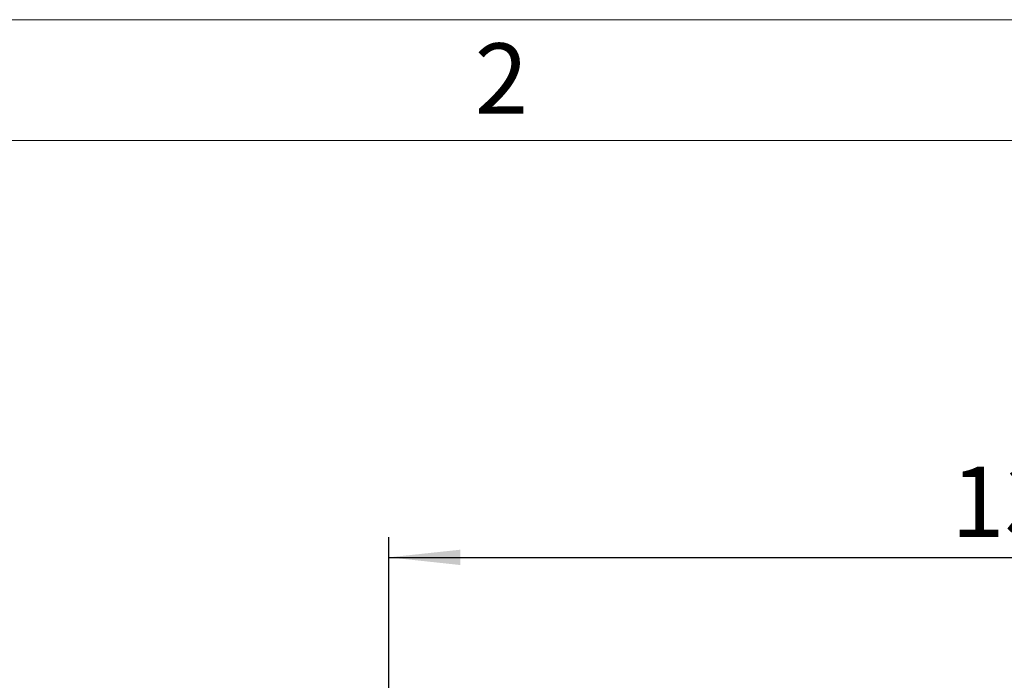
# Model space of a CAD drawing. Units: millimetres. Extents: x 80 to 8320, y 80 to 5860.
# Drawn here: x 1220 to 2199, y 5204 to 5860 of the extents above; entities that cross this region are included whole.
import ezdxf

# ---------------------------------------------------------------- set-up
doc = ezdxf.new("R2010")
doc.units = ezdxf.units.MM
doc.header["$LTSCALE"] = 20
doc.layers.add('FORMAT', color=7, linetype='Continuous')
doc.layers.add('SHEET_FORMAT_LINES', color=8, linetype='Continuous')
doc.styles.add('SLDTEXTSTYLE0', font='TXT', dxfattribs={"width": 0.75})
doc.dimstyles.new('SLDDIMSTYLE0', dxfattribs={"dimtxt": 70, "dimasz": 71.12, "dimexe": 0, "dimexo": 0.0625, "dimgap": 17.5, "dimtad": 1, "dimdec": 0, "dimrnd": 1e-09, "dimzin": 12, "dimdsep": 46, "dimtxsty": 'SLDTEXTSTYLE0', "dimsah": 1, "dimcen": 0.09, "dimadec": 0, "dimazin": 3, "dimtfac": 1, "dimtdec": 0, "dimtofl": 0, "dimtmove": 0, "dimatfit": 3, "dimfxl": 0, "dimfrac": 2, "dimtolj": 1, "dimtzin": 12, "dimarcsym": 0})

# ---------------------------------------------------------------- blocks, each defined once
blk = doc.blocks.new('_D_4')
at = {"layer": 'FORMAT'}
for p, q in [((1587.31, 4758.5), (1587.31, 5345.93)), ((2912.31, 4658.5), (2912.31, 5345.93)), ((1587.31, 5325.93), (2912.31, 5325.93))]:
    blk.add_line(p, q, dxfattribs=at)
for points in [[(1587.31, 5325.93), (1658.43, 5318.31), (1658.43, 5333.55)], [(2912.31, 5325.93), (2841.19, 5333.55), (2841.19, 5318.31)]]:
    blk.add_solid(points, dxfattribs=at)
at = {"layer": 'FORMAT', "insert": (2146.36, 5416.17), "char_height": 70, "attachment_point": 1, "style": 'SLDTEXTSTYLE0'}
blk.add_mtext('1325', dxfattribs=at)

msp = doc.modelspace()

# ---------------------------------------------------------------- linework, layer by layer
at = {"layer": 'SHEET_FORMAT_LINES', "color": 7, "linetype": 'Continuous', "lineweight": 18}
for p, q in [((80, 5860), (8320, 5860)), ((200, 5740), (8200, 5740))]:
    msp.add_line(p, q, dxfattribs=at)

# ---------------------------------------------------------------- texts
at = {"layer": 'SHEET_FORMAT_LINES', "insert": (1699.3, 5836.52), "char_height": 70, "attachment_point": 2, "style": 'SLDTEXTSTYLE0'}
msp.add_mtext('2', dxfattribs=at)

# ---------------------------------------------------------------- dimensions: what is measured, and where the dimension line sits
at = {"layer": 'FORMAT'}
dim = msp.add_linear_dim(base=(2912.31, 5325.93), p1=(1587.31, 4738.5), p2=(2912.31, 4638.5), dimstyle='SLDDIMSTYLE0', dxfattribs=at)
dim.commit()
dim.dimension.update_dxf_attribs({"geometry": '_D_4', "text_midpoint": (2249.81, 5325.93), "dimtype": 160})

doc.saveas('drawing.dxf')
